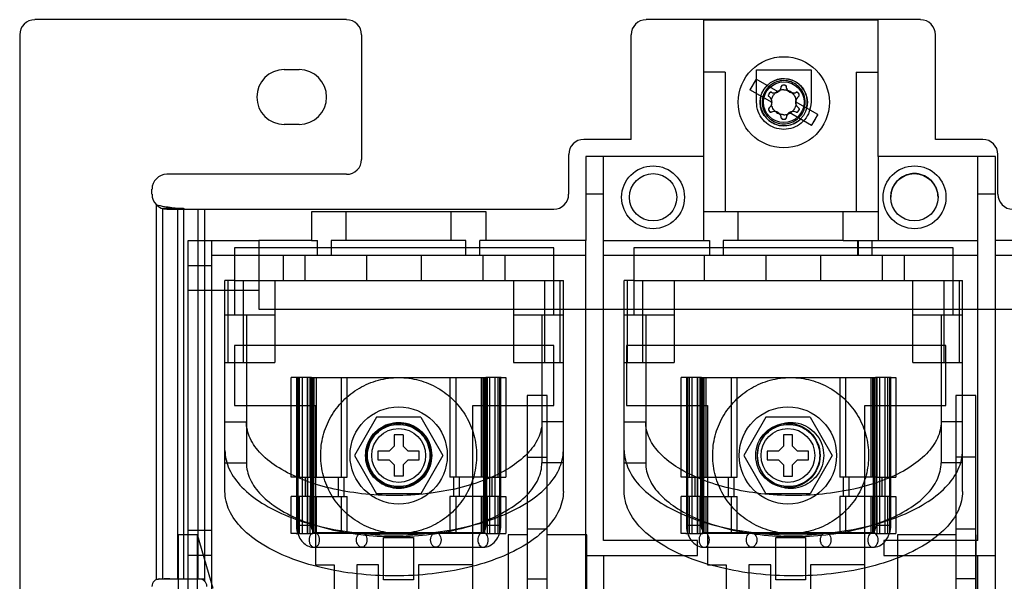
# Model space of a CAD drawing. Units: millimetres. Extents: x 30 to 227, y 41 to 314.
# Drawn here: x 32 to 133, y 134 to 191 of the extents above; entities that cross this region are included whole.
import ezdxf

# ---------------------------------------------------------------- set-up
doc = ezdxf.new("R2010")
doc.units = ezdxf.units.MM
doc.header["$LTSCALE"] = 23.025669
doc.layers.get('0').update_dxf_attribs({"linetype": 'CONTINUOUS'})

msp = doc.modelspace()

# ---------------------------------------------------------------- linework, layer by layer
at = {"color": 7, "linetype": 'Continuous'}
for p, q in [((65.72, 191.48), (33.97, 191.48)), ((124.14, 191.48), (96.2, 191.48)), ((102.03, 191.42), (102.03, 177.56)), ((119.81, 191.42), (102.03, 191.42)), ((119.81, 177.56), (119.81, 191.42)), ((32.44, 189.95), (32.44, 122.72)), ((67.24, 189.95), (67.24, 177.25)), ((94.67, 179.29), (94.67, 189.95)), ((125.66, 179.29), (125.66, 189.95)), ((59.37, 186.4), (60.89, 186.4)), ((104.24, 186.14), (102.03, 186.14)), ((104.24, 186.14), (104.24, 171.91)), ((107.4, 185.43), (106.77, 184.33)), ((109.66, 184.13), (107.4, 185.43)), ((107.45, 183.07), (107.45, 186.37)), ((107.45, 186.37), (112.99, 186.37)), ((112.99, 186.37), (112.99, 183.07)), ((117.6, 186.14), (117.6, 171.91)), ((117.6, 186.14), (119.81, 186.14)), ((110.33, 184.8), (110.11, 184.8)), ((109.02, 183.03), (106.77, 184.33)), ((108.77, 184.03), (108.67, 183.85)), ((111.66, 184.03), (111.77, 183.85)), ((113.67, 181.81), (111.41, 183.11)), ((108.67, 182.29), (108.76, 182.12)), ((113.03, 180.71), (110.77, 182.01)), ((111.66, 182.11), (111.77, 182.29)), ((113.03, 180.71), (113.67, 181.81)), ((60.89, 180.81), (59.37, 180.81)), ((110.1, 181.34), (110.31, 181.34)), ((94.67, 179.29), (89.85, 179.29)), ((130.49, 179.29), (125.66, 179.29)), ((88.32, 177.76), (88.32, 173.7)), ((90.07, 177.56), (90.07, 168.99)), ((102.03, 177.56), (90.07, 177.56)), ((91.87, 138.45), (91.87, 177.56)), ((102.03, 177.56), (102.03, 168.99)), ((119.81, 177.56), (119.81, 168.99)), ((131.77, 177.56), (119.81, 177.56)), ((129.97, 138.45), (129.97, 177.56)), ((131.77, 168.99), (131.77, 177.56)), ((132.01, 173.7), (132.01, 177.76)), ((65.72, 175.73), (47.43, 175.73)), ((45.9, 173.7), (45.9, 174.21)), ((90.07, 173.75), (91.87, 173.75)), ((129.97, 173.75), (131.77, 173.75)), ((46.34, 172.63), (46.34, 134.46)), ((47, 134.53), (47, 172.24)), ((49.11, 172.24), (47, 172.24)), ((47.43, 172.17), (86.8, 172.17)), ((48.49, 172.17), (48.49, 134.53)), ((49.11, 172.24), (49.11, 134.53)), ((50.6, 134.53), (50.6, 172.17)), ((51.26, 172.17), (51.26, 134.31)), ((62.13, 171.91), (62.13, 168.99)), ((79.91, 171.91), (62.13, 171.91)), ((65.68, 168.99), (65.68, 171.91)), ((76.35, 168.99), (76.35, 171.91)), ((79.91, 168.99), (79.91, 171.91)), ((119.81, 171.91), (102.03, 171.91)), ((105.59, 168.99), (105.59, 171.91)), ((116.25, 168.99), (116.25, 171.91)), ((49.58, 53.46), (49.58, 168.99)), ((49.58, 168.99), (56.79, 168.99)), ((51.97, 168.99), (51.97, 106.76)), ((56.79, 168.99), (56.79, 162.01)), ((62.13, 168.99), (56.79, 168.99)), ((62.13, 168.99), (62.76, 168.99)), ((62.76, 167.47), (62.76, 168.99)), ((64.16, 168.99), (64.16, 167.47)), ((65.68, 168.99), (64.16, 168.99)), ((76.35, 168.99), (65.68, 168.99)), ((77.87, 168.99), (76.35, 168.99)), ((77.87, 167.47), (77.87, 168.99)), ((79.27, 167.47), (79.27, 168.99)), ((79.91, 168.99), (79.27, 168.99)), ((90.07, 168.99), (79.91, 168.99)), ((90.07, 106.76), (90.07, 168.99)), ((91.87, 168.99), (102.66, 168.99)), ((102.66, 168.99), (102.66, 167.47)), ((104.06, 168.99), (104.06, 167.47)), ((105.59, 168.99), (104.06, 168.99)), ((116.25, 168.99), (105.59, 168.99)), ((116.25, 168.99), (129.97, 168.99)), ((117.74, 167.47), (117.74, 168.99)), ((117.78, 168.99), (117.78, 167.47)), ((141.93, 168.99), (131.77, 168.99)), ((131.77, 106.76), (131.77, 168.99)), ((54.3, 167.47), (51.97, 167.47)), ((54.3, 168.26), (54.3, 167.47)), ((86.81, 168.26), (54.3, 168.26)), ((54.3, 167.47), (54.3, 164.93)), ((86.81, 167.47), (54.3, 167.47)), ((59.28, 164.93), (59.28, 167.47)), ((61.51, 164.93), (61.51, 167.47)), ((67.76, 167.47), (67.76, 164.93)), ((73.35, 164.93), (73.35, 167.47)), ((79.6, 167.47), (79.6, 164.93)), ((81.84, 167.47), (81.84, 164.93)), ((86.81, 167.47), (86.81, 168.26)), ((86.81, 164.93), (86.81, 167.47)), ((90.07, 167.47), (86.81, 167.47)), ((94.94, 167.47), (91.87, 167.47)), ((94.94, 168.26), (94.94, 167.47)), ((127.45, 168.26), (94.94, 168.26)), ((94.94, 167.47), (94.94, 164.93)), ((127.45, 167.47), (94.94, 167.47)), ((102.15, 164.93), (102.15, 167.47)), ((108.4, 167.47), (108.4, 164.93)), ((113.99, 164.93), (113.99, 167.47)), ((120.24, 167.47), (120.24, 164.93)), ((122.48, 167.47), (122.48, 164.93)), ((127.45, 167.47), (127.45, 168.26)), ((129.97, 167.47), (127.45, 167.47)), ((127.45, 164.93), (127.45, 167.47)), ((135.58, 167.47), (131.77, 167.47)), ((49.58, 166.45), (51.97, 166.45)), ((53.34, 143.44), (53.34, 164.93)), ((54.3, 164.93), (53.34, 164.93)), ((53.67, 156.57), (53.67, 164.93)), ((54.3, 164.93), (54.3, 161.4)), ((54.3, 164.93), (86.81, 164.93)), ((55.24, 156.57), (55.24, 164.93)), ((58.42, 164.93), (58.42, 156.57)), ((82.7, 164.93), (82.7, 156.57)), ((85.87, 164.93), (85.87, 156.57)), ((86.81, 161.4), (86.81, 164.93)), ((86.81, 164.93), (87.78, 164.93)), ((87.45, 156.57), (87.45, 164.93)), ((87.78, 143.44), (87.78, 164.93)), ((93.98, 143.44), (93.98, 164.93)), ((94.94, 164.93), (93.98, 164.93)), ((94.31, 156.57), (94.31, 164.93)), ((94.94, 164.93), (94.94, 161.4)), ((94.94, 164.93), (127.45, 164.93)), ((95.88, 156.57), (95.88, 164.93)), ((99.06, 164.93), (99.06, 156.57)), ((123.34, 156.57), (123.34, 164.93)), ((126.51, 164.93), (126.51, 156.57)), ((127.45, 164.93), (128.42, 164.93)), ((127.45, 161.4), (127.45, 164.93)), ((128.09, 156.57), (128.09, 164.93)), ((128.42, 143.44), (128.42, 164.93)), ((56.79, 163.91), (49.58, 163.91)), ((58.42, 161.4), (53.34, 161.4)), ((55.52, 161.4), (55.52, 146.36)), ((56.79, 162.01), (169.87, 162.01)), ((87.78, 161.4), (82.7, 161.4)), ((85.6, 161.4), (85.6, 146.36)), ((99.06, 161.4), (93.98, 161.4)), ((96.16, 161.4), (96.16, 146.36)), ((128.42, 161.4), (123.34, 161.4)), ((126.24, 161.4), (126.24, 146.36)), ((54.3, 158.3), (54.3, 152.2)), ((86.81, 158.3), (54.3, 158.3)), ((86.81, 152.2), (86.81, 158.3)), ((94.21, 158.3), (94.21, 152.2)), ((126.72, 158.3), (94.21, 158.3)), ((126.72, 152.2), (126.72, 158.3)), ((53.34, 156.57), (58.42, 156.57)), ((82.7, 156.57), (87.78, 156.57)), ((93.98, 156.57), (99.06, 156.57)), ((123.34, 156.57), (128.42, 156.57)), ((60.09, 144.9), (60.09, 155.03)), ((60.57, 155.03), (60.09, 155.03)), ((62.16, 155.03), (60.57, 155.03)), ((60.61, 155.03), (60.61, 140.01)), ((60.74, 155.03), (60.74, 139.16)), ((60.9, 155.03), (60.9, 144.9)), ((61.22, 139.16), (61.22, 155.03)), ((61.75, 139.16), (61.75, 155.03)), ((61.77, 139.16), (61.77, 155.03)), ((62.01, 144.9), (62.01, 155.03)), ((62.11, 155.03), (62.11, 140.01)), ((62.16, 155.03), (62.29, 155.03)), ((62.29, 139.16), (62.29, 155.03)), ((62.29, 155.03), (62.35, 155.03)), ((62.35, 155.03), (79.67, 155.03)), ((62.36, 155.03), (62.36, 139.16)), ((62.43, 144.9), (62.43, 155.03)), ((62.64, 144.9), (62.64, 155.03)), ((65.18, 155.03), (65.18, 144.9)), ((65.79, 144.9), (65.79, 155.03)), ((76.24, 155.03), (76.24, 144.9)), ((76.86, 144.9), (76.86, 155.03)), ((79.4, 155.03), (79.4, 144.9)), ((79.61, 144.9), (79.61, 155.03)), ((79.67, 139.16), (79.67, 155.03)), ((79.67, 155.03), (79.74, 155.03)), ((79.74, 155.03), (79.74, 139.16)), ((79.74, 155.03), (79.88, 155.03)), ((81.46, 155.03), (79.88, 155.03)), ((79.92, 140.01), (79.92, 155.03)), ((80.02, 155.03), (80.02, 144.9)), ((80.26, 155.03), (80.26, 139.16)), ((80.28, 155.03), (80.28, 139.16)), ((80.81, 155.03), (80.81, 139.16)), ((81.13, 144.9), (81.13, 155.03)), ((81.29, 155.03), (81.29, 139.16)), ((81.42, 140.01), (81.42, 155.03)), ((81.46, 155.03), (81.94, 155.03)), ((81.94, 155.03), (81.94, 144.9)), ((99.78, 144.9), (99.78, 155.03)), ((100.26, 155.03), (99.78, 155.03)), ((101.84, 155.03), (100.26, 155.03)), ((100.3, 155.03), (100.3, 140.01)), ((100.43, 155.03), (100.43, 139.16)), ((100.59, 155.03), (100.59, 144.9)), ((100.91, 139.16), (100.91, 155.03)), ((101.43, 139.16), (101.43, 155.03)), ((101.46, 139.16), (101.46, 155.03)), ((101.7, 144.9), (101.7, 155.03)), ((101.8, 155.03), (101.8, 140.01)), ((101.84, 155.03), (101.98, 155.03)), ((101.98, 139.16), (101.98, 155.03)), ((101.98, 155.03), (102.04, 155.03)), ((102.04, 155.03), (102.04, 139.16)), ((102.04, 155.03), (119.36, 155.03)), ((102.11, 144.9), (102.11, 155.03)), ((102.32, 144.9), (102.32, 155.03)), ((104.86, 155.03), (104.86, 144.9)), ((105.48, 144.9), (105.48, 155.03)), ((115.93, 155.03), (115.93, 144.9)), ((116.54, 144.9), (116.54, 155.03)), ((119.08, 155.03), (119.08, 144.9)), ((119.29, 144.9), (119.29, 155.03)), ((119.36, 155.03), (119.43, 155.03)), ((119.36, 139.16), (119.36, 155.03)), ((119.43, 155.03), (119.56, 155.03)), ((119.43, 155.03), (119.43, 139.16)), ((121.15, 155.03), (119.56, 155.03)), ((119.61, 140.01), (119.61, 155.03)), ((119.7, 155.03), (119.7, 144.9)), ((119.95, 155.03), (119.95, 139.16)), ((119.97, 155.03), (119.97, 139.16)), ((120.5, 155.03), (120.5, 139.16)), ((120.82, 144.9), (120.82, 155.03)), ((120.98, 155.03), (120.98, 139.16)), ((121.11, 140.01), (121.11, 155.03)), ((121.15, 155.03), (121.63, 155.03)), ((121.63, 155.03), (121.63, 144.9)), ((84.11, 153.2), (84.11, 120.71)), ((86.13, 153.2), (84.11, 153.2)), ((86.13, 120.71), (86.13, 153.2)), ((129.76, 153.2), (127.74, 153.2)), ((127.74, 153.2), (127.74, 120.71)), ((129.76, 120.71), (129.76, 153.2)), ((54.3, 152.2), (62.56, 152.2)), ((62.56, 152.2), (62.56, 135.95)), ((78.56, 132.9), (78.56, 152.2)), ((78.56, 152.2), (86.81, 152.2)), ((94.21, 152.2), (102.46, 152.2)), ((102.46, 152.2), (102.46, 135.95)), ((118.46, 152.2), (126.72, 152.2)), ((118.46, 132.9), (118.46, 152.2)), ((53.34, 150.54), (55.52, 150.54)), ((68.76, 151), (66.51, 147.1)), ((73.27, 151), (68.76, 151)), ((73.27, 151), (75.52, 147.1)), ((87.78, 150.54), (85.6, 150.54)), ((93.98, 150.54), (96.16, 150.54)), ((108.39, 151), (106.14, 147.1)), ((112.89, 151), (108.39, 151)), ((112.89, 151), (115.14, 147.1)), ((128.42, 150.54), (126.24, 150.54)), ((70.56, 149.21), (70.56, 148.06)), ((71.47, 149.21), (70.56, 149.21)), ((71.47, 149.21), (71.47, 148.06)), ((111.1, 149.21), (110.18, 149.21)), ((110.18, 149.21), (110.18, 148.06)), ((111.1, 148.06), (111.1, 149.21)), ((68.91, 147.55), (68.91, 146.64)), ((70.05, 147.55), (68.91, 147.55)), ((70.56, 148.06), (70.05, 147.55)), ((71.98, 147.55), (71.47, 148.06)), ((73.12, 147.55), (71.98, 147.55)), ((73.12, 146.64), (73.12, 147.55)), ((109.67, 147.55), (108.53, 147.55)), ((108.53, 147.55), (108.53, 146.64)), ((110.18, 148.06), (109.67, 147.55)), ((111.61, 147.55), (111.1, 148.06)), ((112.75, 147.55), (111.61, 147.55)), ((112.75, 146.64), (112.75, 147.55)), ((53.34, 146.36), (55.52, 146.36)), ((66.51, 147.1), (68.77, 143.2)), ((68.91, 146.64), (70.05, 146.64)), ((70.56, 146.13), (70.05, 146.64)), ((71.98, 146.64), (71.47, 146.13)), ((71.98, 146.64), (73.12, 146.64)), ((75.52, 147.1), (73.27, 143.2)), ((84.11, 146.92), (86.13, 146.92)), ((87.78, 146.36), (85.6, 146.36)), ((93.98, 146.36), (96.16, 146.36)), ((106.14, 147.1), (108.39, 143.2)), ((108.53, 146.64), (109.67, 146.64)), ((110.18, 146.13), (109.67, 146.64)), ((111.61, 146.64), (111.1, 146.13)), ((111.61, 146.64), (112.75, 146.64)), ((115.14, 147.1), (112.89, 143.2)), ((128.42, 146.36), (126.24, 146.36)), ((129.76, 146.92), (127.74, 146.92)), ((70.56, 146.13), (70.56, 144.99)), ((71.47, 146.13), (71.47, 144.99)), ((110.18, 146.13), (110.18, 144.99)), ((111.1, 144.99), (111.1, 146.13)), ((60.57, 144.9), (60.09, 144.9)), ((60.57, 144.9), (62.16, 144.9)), ((61.52, 142.92), (61.52, 144.9)), ((62.04, 144.9), (62.04, 142.92)), ((62.16, 144.9), (65.79, 144.9)), ((64.87, 144.9), (64.87, 142.92)), ((65.44, 144.9), (65.44, 142.92)), ((71.47, 144.99), (70.56, 144.99)), ((79.88, 144.9), (76.24, 144.9)), ((76.6, 144.9), (76.6, 142.92)), ((77.16, 144.9), (77.16, 142.92)), ((79.88, 144.9), (81.46, 144.9)), ((79.99, 142.92), (79.99, 144.9)), ((80.51, 144.9), (80.51, 142.92)), ((81.46, 144.9), (81.94, 144.9)), ((100.26, 144.9), (99.78, 144.9)), ((100.26, 144.9), (101.84, 144.9)), ((101.21, 142.92), (101.21, 144.9)), ((101.73, 144.9), (101.73, 142.92)), ((101.84, 144.9), (105.48, 144.9)), ((104.56, 144.9), (104.56, 142.92)), ((105.12, 144.9), (105.12, 142.92)), ((110.18, 144.99), (111.1, 144.99)), ((119.56, 144.9), (115.93, 144.9)), ((116.28, 144.9), (116.28, 142.92)), ((116.85, 144.9), (116.85, 142.92)), ((119.56, 144.9), (121.15, 144.9)), ((119.68, 142.92), (119.68, 144.9)), ((120.2, 144.9), (120.2, 142.92)), ((121.15, 144.9), (121.63, 144.9)), ((60.09, 139.16), (60.09, 142.92)), ((60.57, 142.92), (60.09, 142.92)), ((62.16, 142.92), (60.57, 142.92)), ((60.9, 142.92), (60.9, 139.16)), ((62.01, 139.16), (62.01, 142.92)), ((62.16, 142.92), (65.79, 142.92)), ((62.43, 139.16), (62.43, 142.92)), ((62.64, 139.16), (62.64, 142.92)), ((65.18, 142.92), (65.18, 139.16)), ((65.79, 139.16), (65.79, 142.92)), ((73.27, 143.2), (68.77, 143.2)), ((76.24, 142.92), (76.24, 139.16)), ((79.88, 142.92), (76.24, 142.92)), ((76.86, 139.16), (76.86, 142.92)), ((79.4, 142.92), (79.4, 139.16)), ((79.61, 139.16), (79.61, 142.92)), ((81.46, 142.92), (79.88, 142.92)), ((80.02, 142.92), (80.02, 139.16)), ((81.13, 139.16), (81.13, 142.92)), ((81.46, 142.92), (81.94, 142.92)), ((81.94, 142.92), (81.94, 139.16)), ((100.26, 142.92), (99.78, 142.92)), ((99.78, 139.16), (99.78, 142.92)), ((101.84, 142.92), (100.26, 142.92)), ((100.59, 142.92), (100.59, 139.16)), ((101.7, 139.16), (101.7, 142.92)), ((101.84, 142.92), (105.48, 142.92)), ((102.11, 139.16), (102.11, 142.92)), ((102.32, 139.16), (102.32, 142.92)), ((104.86, 142.92), (104.86, 139.16)), ((105.48, 139.16), (105.48, 142.92)), ((112.89, 143.2), (108.39, 143.2)), ((119.56, 142.92), (115.93, 142.92)), ((115.93, 142.92), (115.93, 139.16)), ((116.54, 139.16), (116.54, 142.92)), ((119.08, 142.92), (119.08, 139.16)), ((119.29, 139.16), (119.29, 142.92)), ((121.15, 142.92), (119.56, 142.92)), ((119.7, 142.92), (119.7, 139.16)), ((120.82, 139.16), (120.82, 142.92)), ((121.15, 142.92), (121.63, 142.92)), ((121.63, 142.92), (121.63, 139.16)), ((51.97, 139.46), (49.58, 139.46)), ((60.61, 140.01), (62.11, 140.01)), ((79.92, 140.01), (81.42, 140.01)), ((84.11, 139.63), (86.13, 139.63)), ((100.3, 140.01), (101.8, 140.01)), ((119.61, 140.01), (121.11, 140.01)), ((127.74, 139.63), (129.76, 139.63)), ((48.61, 122.27), (48.61, 139.02)), ((50.55, 139.02), (48.61, 139.02)), ((50.55, 121.11), (50.55, 139.02)), ((52.13, 133.56), (50.55, 139.02)), ((60.57, 139.16), (60.09, 139.16)), ((60.57, 139.16), (62.16, 139.16)), ((62.16, 139.16), (62.29, 139.16)), ((62.36, 139.16), (62.29, 139.16)), ((79.68, 139.16), (62.36, 139.16)), ((62.43, 139.25), (79.6, 139.25)), ((69.49, 134.42), (69.49, 138.74)), ((69.49, 138.74), (72.54, 138.74)), ((72.54, 138.74), (72.54, 134.42)), ((79.74, 139.16), (79.68, 139.16)), ((79.88, 139.16), (79.74, 139.16)), ((79.88, 139.16), (81.46, 139.16)), ((81.46, 139.16), (81.94, 139.16)), ((82.17, 139.02), (82.17, 121.11)), ((84.11, 139.02), (82.17, 139.02)), ((90.18, 139.02), (86.13, 139.02)), ((90.18, 121.11), (90.18, 139.02)), ((101.43, 138.45), (91.87, 138.45)), ((100.26, 139.16), (99.78, 139.16)), ((100.26, 139.16), (101.84, 139.16)), ((101.43, 136.92), (101.43, 138.45)), ((101.84, 139.16), (101.98, 139.16)), ((102.04, 139.16), (101.98, 139.16)), ((119.37, 139.16), (102.04, 139.16)), ((102.12, 139.25), (119.29, 139.25)), ((109.4, 138.74), (112.44, 138.74)), ((109.4, 134.42), (109.4, 138.74)), ((112.44, 138.74), (112.44, 134.42)), ((119.43, 139.16), (119.37, 139.16)), ((119.56, 139.16), (119.43, 139.16)), ((119.56, 139.16), (121.15, 139.16)), ((129.97, 138.45), (120.41, 138.45)), ((120.41, 138.45), (120.41, 136.92)), ((121.15, 139.16), (121.63, 139.16)), ((127.74, 139.02), (121.79, 139.02)), ((121.79, 139.02), (121.79, 121.11)), ((129.8, 121.11), (129.8, 139.02)), ((62.43, 137.75), (79.6, 137.75)), ((102.12, 137.75), (119.29, 137.75)), ((51.97, 136.92), (49.58, 136.92)), ((90.07, 136.92), (101.43, 136.92)), ((91.87, 136.92), (91.87, 106.76)), ((120.41, 136.92), (131.77, 136.92)), ((129.97, 106.76), (129.97, 136.92)), ((62.56, 135.95), (64.46, 135.95)), ((64.46, 135.95), (64.46, 132.9)), ((66.75, 135.95), (66.75, 132.9)), ((68.98, 135.95), (66.75, 135.95)), ((68.98, 132.9), (68.98, 135.95)), ((73.05, 135.95), (73.05, 132.9)), ((78.56, 135.95), (73.05, 135.95)), ((102.46, 135.95), (104.37, 135.95)), ((104.37, 135.95), (104.37, 132.9)), ((108.89, 135.95), (106.65, 135.95)), ((106.65, 135.95), (106.65, 132.9)), ((108.89, 132.9), (108.89, 135.95)), ((118.46, 135.95), (112.95, 135.95)), ((112.95, 135.95), (112.95, 132.9)), ((46.67, 134.53), (51.14, 134.53)), ((72.54, 134.42), (69.49, 134.42)), ((84.11, 134.54), (86.13, 134.54)), ((112.44, 134.42), (109.4, 134.42)), ((129.76, 134.54), (127.74, 134.54))]:
    msp.add_line(p, q, dxfattribs=at)
for centre, radius in [((110.22, 183.07), 4.64), ((110.22, 183.07), 2.41), ((110.22, 183.07), 2.07), ((96.91, 173.39), 3.2), ((123.53, 173.39), 3.2), ((96.92, 173.39), 2.41), ((123.51, 173.39), 2.41), ((71.02, 147.1), 4.95), ((110.64, 147.1), 4.95), ((71.02, 147.1), 3.28), ((110.64, 147.1), 3.28), ((71.02, 147.1), 2.74), ((110.64, 147.1), 2.74)]:
    msp.add_circle(centre, radius, dxfattribs=at)
for centre, radius, start, end in [((33.97, 189.95), 1.52, 90, 180), ((65.72, 189.95), 1.52, 0, 90), ((96.2, 189.95), 1.52, 90, 180), ((124.14, 189.95), 1.52, 0, 90), ((59.37, 183.6), 2.79, 90, 270), ((60.89, 183.6), 2.79, 270, 90), ((110.22, 183.07), 2.4, 345.309, 134.5928), ((109.27, 184.71), 0.698, 321.8099, 356.0507), ((110.12, 184.65), 0.152, 90, 176.0507), ((111.16, 184.71), 0.698, 183.7356, 217.9971), ((110.22, 183.07), 2.4, 165.309, 314.5928), ((108.33, 183.07), 0.698, 21.908, 56.1435), ((109.27, 184.71), 0.698, 243.7483, 277.9988), ((110.22, 183.07), 1.27, 108.0763, 131.9044), ((109.27, 184.71), 0.698, 277.9988, 321.8099), ((110.22, 183.07), 1.27, 90, 108.0763), ((110.22, 183.07), 1.27, 48.0754, 71.9044), ((111.16, 184.71), 0.698, 217.9971, 261.8117), ((111.16, 184.71), 0.698, 261.8117, 296.0639), ((112.11, 183.07), 0.698, 123.8269, 158.092), ((108.8, 182.36), 0.152, 123.8269, 210.0113), ((108.33, 183.07), 0.698, 303.8269, 338.092), ((110.22, 183.07), 1.27, 168.1706, 192), ((108.33, 183.07), 0.698, 338.092, 21.908), ((112.11, 183.07), 0.698, 158.092, 201.908), ((110.22, 183.07), 1.27, 348.1706, 12), ((112.11, 183.07), 0.698, 201.908, 236.1435), ((109.27, 181.43), 0.698, 81.8117, 116.0639), ((110.22, 183.07), 1.27, 228.0754, 251.9044), ((109.27, 181.43), 0.698, 37.9971, 81.8117), ((109.27, 181.43), 0.698, 3.7356, 37.9971), ((110.22, 183.07), 1.27, 270, 288.0763), ((111.16, 181.43), 0.698, 141.8099, 176.0507), ((110.22, 183.07), 1.27, 288.0763, 311.9044), ((111.16, 181.43), 0.698, 97.9988, 141.8099), ((111.16, 181.43), 0.698, 63.7483, 97.9988), ((89.85, 177.76), 1.52, 90, 180), ((130.49, 177.76), 1.52, 0, 90), ((65.72, 177.25), 1.52, 270, 360), ((47.43, 174.21), 1.52, 90, 180), ((47.43, 173.7), 1.52, 180, 270), ((86.8, 173.7), 1.52, 270, 360), ((133.53, 173.7), 1.52, 180, 270), ((49.54, 173.7), 1.52, 253.5754, 270), ((46.67, 133.77), 0.762, 89.9994, 180), ((50.73, 133.77), 0.76, 0, 90.0499)]:
    msp.add_arc(centre, radius, start, end, dxfattribs=at)
for points, knots in [([(112.41, 183.07), (112.41, 183.33), (112.32, 183.84), (111.93, 184.51), (111.34, 185.01), (110.61, 185.28), (109.84, 185.28), (109.11, 185.02), (108.51, 184.52), (108.11, 183.84), (108.02, 183.33), (108.02, 183.07)], [0, 0, 0, 0, 0.111624, 0.22259, 0.332354, 0.443229, 0.554204, 0.665093, 0.775719, 0.887837, 1, 1, 1, 1]), ([(110.32, 184.8), (110.34, 184.8), (110.39, 184.79), (110.43, 184.75), (110.45, 184.72), (110.45, 184.7)], [0, 0, 0, 0, 0.381746, 0.76043, 1, 1, 1, 1]), ([(110.47, 184.66), (110.47, 184.68), (110.45, 184.73), (110.4, 184.78), (110.36, 184.8), (110.33, 184.8)], [0, 0, 0, 0, 0.322581, 0.642576, 1, 1, 1, 1]), ([(108.72, 183.65), (108.7, 183.66), (108.66, 183.7), (108.64, 183.77), (108.65, 183.82), (108.66, 183.84)], [0, 0, 0, 0, 0.322723, 0.642857, 1, 1, 1, 1]), ([(108.97, 184.08), (108.94, 184.09), (108.9, 184.1), (108.83, 184.09), (108.79, 184.05), (108.77, 184.03)], [0, 0, 0, 0, 0.322583, 0.64258, 1, 1, 1, 1]), ([(108.77, 184.02), (108.78, 184.04), (108.81, 184.08), (108.87, 184.1), (108.92, 184.1), (108.94, 184.09)], [0, 0, 0, 0, 0.344651, 0.686538, 1, 1, 1, 1]), ([(108.97, 183.33), (108.99, 183.42), (109.05, 183.59), (109.18, 183.82), (109.3, 183.96), (109.37, 184.02)], [0, 0, 0, 0, 0.333319, 0.666681, 1, 1, 1, 1]), ([(110.22, 184.34), (110.26, 184.34), (110.35, 184.34), (110.49, 184.31), (110.57, 184.29), (110.61, 184.28)], [0, 0, 0, 0, 0.33333, 0.66667, 1, 1, 1, 1]), ([(111.07, 184.01), (111.13, 183.96), (111.25, 183.82), (111.39, 183.59), (111.44, 183.42), (111.46, 183.33)], [0, 0, 0, 0, 0.333319, 0.666681, 1, 1, 1, 1]), ([(111.47, 184.08), (111.49, 184.09), (111.54, 184.1), (111.61, 184.08), (111.65, 184.05), (111.66, 184.03)], [0, 0, 0, 0, 0.322808, 0.643026, 1, 1, 1, 1]), ([(111.67, 184.02), (111.66, 184.04), (111.63, 184.07), (111.56, 184.1), (111.51, 184.09), (111.49, 184.09)], [0, 0, 0, 0, 0.331381, 0.660105, 1, 1, 1, 1]), ([(111.72, 183.65), (111.74, 183.66), (111.77, 183.7), (111.79, 183.77), (111.78, 183.82), (111.77, 183.84)], [0, 0, 0, 0, 0.322668, 0.642747, 1, 1, 1, 1]), ([(112.99, 183.07), (112.98, 182.75), (112.87, 182.1), (112.38, 181.25), (111.63, 180.63), (110.72, 180.29), (109.74, 180.29), (108.82, 180.62), (108.06, 181.24), (107.56, 182.09), (107.45, 182.75), (107.45, 183.07)], [0, 0, 0, 0, 0.111624, 0.22259, 0.332354, 0.443229, 0.554204, 0.665093, 0.775719, 0.887837, 1, 1, 1, 1]), ([(108.02, 183.07), (108.02, 182.81), (108.11, 182.3), (108.5, 181.63), (109.09, 181.13), (109.82, 180.86), (110.6, 180.86), (111.33, 181.12), (111.93, 181.62), (112.32, 182.3), (112.41, 182.81), (112.41, 183.07)], [0, 0, 0, 0, 0.111624, 0.22259, 0.332354, 0.443229, 0.554204, 0.665093, 0.775719, 0.887837, 1, 1, 1, 1]), ([(109.37, 182.13), (109.3, 182.18), (109.18, 182.32), (109.05, 182.55), (108.99, 182.72), (108.97, 182.81)], [0, 0, 0, 0, 0.333319, 0.666681, 1, 1, 1, 1]), ([(111.46, 182.81), (111.44, 182.72), (111.39, 182.55), (111.25, 182.32), (111.13, 182.18), (111.06, 182.12)], [0, 0, 0, 0, 0.333319, 0.666681, 1, 1, 1, 1]), ([(111.72, 182.49), (111.74, 182.48), (111.77, 182.44), (111.79, 182.37), (111.78, 182.32), (111.77, 182.3)], [0, 0, 0, 0, 0.322723, 0.642857, 1, 1, 1, 1]), ([(108.76, 182.12), (108.78, 182.1), (108.81, 182.07), (108.87, 182.04), (108.92, 182.05), (108.94, 182.05)], [0, 0, 0, 0, 0.331381, 0.660105, 1, 1, 1, 1]), ([(108.96, 182.06), (108.94, 182.05), (108.9, 182.04), (108.82, 182.06), (108.79, 182.09), (108.77, 182.11)], [0, 0, 0, 0, 0.322808, 0.643026, 1, 1, 1, 1]), ([(109.97, 181.48), (109.97, 181.46), (109.98, 181.41), (110.03, 181.36), (110.08, 181.34), (110.1, 181.34)], [0, 0, 0, 0, 0.322581, 0.642576, 1, 1, 1, 1]), ([(110.12, 181.34), (110.09, 181.34), (110.05, 181.35), (110, 181.39), (109.98, 181.42), (109.98, 181.44)], [0, 0, 0, 0, 0.381746, 0.76043, 1, 1, 1, 1]), ([(110.31, 181.34), (110.33, 181.34), (110.38, 181.35), (110.44, 181.39), (110.46, 181.44), (110.46, 181.46)], [0, 0, 0, 0, 0.331378, 0.660098, 1, 1, 1, 1]), ([(110.46, 181.48), (110.46, 181.46), (110.45, 181.41), (110.4, 181.36), (110.35, 181.34), (110.32, 181.34)], [0, 0, 0, 0, 0.32281, 0.643031, 1, 1, 1, 1]), ([(111.47, 182.06), (111.49, 182.05), (111.53, 182.04), (111.61, 182.05), (111.64, 182.09), (111.66, 182.11)], [0, 0, 0, 0, 0.322583, 0.64258, 1, 1, 1, 1]), ([(111.67, 182.12), (111.66, 182.1), (111.62, 182.06), (111.56, 182.04), (111.51, 182.04), (111.49, 182.05)], [0, 0, 0, 0, 0.344651, 0.686538, 1, 1, 1, 1]), ([(113.67, 181.81), (113.6, 181.69), (113.46, 181.44), (113.24, 181.07), (113.1, 180.83), (113.03, 180.71)], [0, 0, 0, 0, 0.333031, 0.666969, 1, 1, 1, 1]), ([(125.93, 173.39), (125.92, 173.67), (125.83, 174.24), (125.4, 174.97), (124.75, 175.52), (123.95, 175.82), (123.1, 175.82), (122.29, 175.53), (121.64, 174.98), (121.2, 174.24), (121.1, 173.67), (121.1, 173.39)], [0, 0, 0, 0, 0.111624, 0.22259, 0.332354, 0.443229, 0.554204, 0.665093, 0.775719, 0.887837, 1, 1, 1, 1]), ([(46.34, 172.63), (46.61, 172.57), (47.14, 172.46), (47.9, 172.35), (48.55, 172.28), (48.94, 172.25), (49.11, 172.24)], [0, 0, 0, 0, 0.303457, 0.579243, 0.815733, 1, 1, 1, 1]), ([(119.17, 168.99), (119.17, 168.82), (119.17, 168.48), (119.17, 167.98), (119.17, 167.64), (119.17, 167.47)], [0, 0, 0, 0, 0.333322, 0.666651, 1, 1, 1, 1]), ([(71.02, 139.16), (70.32, 139.16), (68.93, 139.34), (67, 140.15), (65.34, 141.42), (64.07, 143.08), (63.27, 145), (62.99, 147.07), (63.25, 149.13), (64.04, 151.07), (65.3, 152.74), (66.97, 154.03), (68.92, 154.85), (70.32, 155.03), (71.02, 155.03)], [0, 0, 0, 0, 0.083549, 0.167034, 0.250215, 0.332873, 0.415872, 0.498755, 0.581571, 0.664613, 0.747837, 0.831871, 0.916147, 1, 1, 1, 1]), ([(71.02, 155.03), (71.71, 155.03), (73.1, 154.85), (75.04, 154.05), (76.69, 152.77), (77.96, 151.12), (78.76, 149.2), (79.04, 147.13), (78.78, 145.06), (77.99, 143.13), (76.73, 141.45), (75.06, 140.16), (73.11, 139.34), (71.71, 139.16), (71.02, 139.16)], [0, 0, 0, 0, 0.083549, 0.167034, 0.250215, 0.332873, 0.415872, 0.498755, 0.581571, 0.664613, 0.747837, 0.831871, 0.916147, 1, 1, 1, 1]), ([(110.92, 139.16), (110.23, 139.16), (108.84, 139.34), (106.9, 140.15), (105.24, 141.42), (103.97, 143.08), (103.17, 145), (102.89, 147.07), (103.15, 149.13), (103.94, 151.07), (105.21, 152.74), (106.87, 154.03), (108.82, 154.85), (110.22, 155.03), (110.92, 155.03)], [0, 0, 0, 0, 0.083549, 0.167034, 0.250215, 0.332873, 0.415872, 0.498755, 0.581571, 0.664613, 0.747837, 0.831871, 0.916147, 1, 1, 1, 1]), ([(110.92, 155.03), (111.61, 155.03), (113, 154.85), (114.94, 154.05), (116.6, 152.77), (117.87, 151.12), (118.67, 149.2), (118.95, 147.13), (118.68, 145.06), (117.9, 143.13), (116.63, 141.45), (114.96, 140.16), (113.01, 139.34), (111.61, 139.16), (110.92, 139.16)], [0, 0, 0, 0, 0.083549, 0.167034, 0.250215, 0.332873, 0.415872, 0.498755, 0.581571, 0.664613, 0.747837, 0.831871, 0.916147, 1, 1, 1, 1]), ([(85.6, 150.54), (85.6, 149.97), (85.3, 148.74), (84.09, 147.12), (82.26, 145.72), (79.88, 144.56), (77.05, 143.69), (73.91, 143.15), (70.59, 142.96), (67.28, 143.14), (64.13, 143.68), (61.3, 144.54), (58.9, 145.7), (57.04, 147.1), (55.82, 148.73), (55.52, 149.97), (55.52, 150.54)], [0, 0, 0, 0, 0.047258, 0.100629, 0.163511, 0.236046, 0.318023, 0.406847, 0.499056, 0.5912, 0.67993, 0.762116, 0.835218, 0.898714, 0.952538, 1, 1, 1, 1]), ([(67.65, 147.1), (67.65, 147.45), (67.76, 148.16), (68.25, 149.11), (69.01, 149.86), (69.95, 150.35), (71, 150.52), (72.06, 150.36), (73.01, 149.88), (73.77, 149.13), (74.27, 148.17), (74.38, 147.45), (74.38, 147.1)], [0, 0, 0, 0, 0.100895, 0.201028, 0.299879, 0.398935, 0.498753, 0.598515, 0.697805, 0.79752, 0.898652, 1, 1, 1, 1]), ([(126.24, 150.54), (126.24, 149.97), (125.94, 148.74), (124.73, 147.12), (122.9, 145.72), (120.52, 144.56), (117.69, 143.69), (114.55, 143.15), (111.23, 142.96), (107.92, 143.14), (104.77, 143.68), (101.94, 144.54), (99.54, 145.7), (97.68, 147.1), (96.46, 148.73), (96.16, 149.97), (96.16, 150.54)], [0, 0, 0, 0, 0.047258, 0.100629, 0.163511, 0.236046, 0.318023, 0.406847, 0.499056, 0.5912, 0.67993, 0.762116, 0.835218, 0.898714, 0.952538, 1, 1, 1, 1]), ([(107.55, 147.1), (107.56, 147.45), (107.67, 148.16), (108.16, 149.11), (108.91, 149.86), (109.85, 150.35), (110.91, 150.52), (111.96, 150.36), (112.91, 149.88), (113.67, 149.13), (114.17, 148.17), (114.28, 147.45), (114.28, 147.1)], [0, 0, 0, 0, 0.100895, 0.201028, 0.299879, 0.398935, 0.498753, 0.598515, 0.697805, 0.79752, 0.898652, 1, 1, 1, 1]), ([(67.84, 147.1), (67.84, 147.43), (67.95, 148.1), (68.41, 149), (69.12, 149.71), (70.01, 150.16), (71, 150.32), (72, 150.17), (72.9, 149.72), (73.62, 149.01), (74.08, 148.11), (74.19, 147.43), (74.19, 147.1)], [0, 0, 0, 0, 0.100895, 0.201028, 0.299879, 0.398935, 0.498753, 0.598515, 0.697805, 0.79752, 0.898652, 1, 1, 1, 1]), ([(107.53, 147.1), (107.53, 147.43), (107.63, 148.1), (108.1, 149), (108.81, 149.71), (109.7, 150.16), (110.69, 150.32), (111.68, 150.17), (112.58, 149.72), (113.3, 149.01), (113.77, 148.11), (113.88, 147.43), (113.88, 147.1)], [0, 0, 0, 0, 0.100895, 0.201028, 0.299879, 0.398935, 0.498753, 0.598515, 0.697805, 0.79752, 0.898652, 1, 1, 1, 1]), ([(53.34, 147.62), (53.34, 146.97), (53.68, 145.56), (55.06, 143.71), (57.16, 142.1), (59.89, 140.77), (63.13, 139.77), (66.74, 139.15), (70.53, 138.94), (74.31, 139.15), (77.92, 139.76), (81.17, 140.75), (83.92, 142.07), (86.04, 143.69), (87.43, 145.55), (87.78, 146.96), (87.78, 147.62)], [0, 0, 0, 0, 0.047205, 0.1006, 0.1635, 0.236175, 0.318313, 0.407136, 0.499264, 0.591312, 0.679982, 0.76221, 0.835329, 0.898763, 0.952579, 1, 1, 1, 1]), ([(93.98, 147.62), (93.98, 146.97), (94.32, 145.56), (95.7, 143.71), (97.8, 142.1), (100.53, 140.77), (103.77, 139.77), (107.38, 139.15), (111.17, 138.94), (114.95, 139.15), (118.56, 139.76), (121.81, 140.75), (124.56, 142.07), (126.68, 143.69), (128.07, 145.55), (128.42, 146.96), (128.42, 147.62)], [0, 0, 0, 0, 0.047205, 0.1006, 0.1635, 0.236175, 0.318313, 0.407136, 0.499264, 0.591312, 0.679982, 0.76221, 0.835329, 0.898763, 0.952579, 1, 1, 1, 1]), ([(55.52, 146.36), (55.52, 145.79), (55.82, 144.56), (57.03, 142.94), (58.86, 141.54), (61.24, 140.38), (64.07, 139.51), (67.21, 138.97), (70.52, 138.78), (73.83, 138.96), (76.98, 139.5), (79.82, 140.36), (82.22, 141.52), (84.07, 142.92), (85.29, 144.55), (85.6, 145.79), (85.6, 146.36)], [0, 0, 0, 0, 0.047258, 0.100629, 0.163511, 0.236047, 0.318023, 0.406847, 0.499056, 0.5912, 0.67993, 0.762116, 0.835218, 0.898714, 0.952538, 1, 1, 1, 1]), ([(74.38, 147.1), (74.38, 146.74), (74.27, 146.03), (73.78, 145.08), (73.03, 144.33), (72.08, 143.85), (71.03, 143.68), (69.98, 143.84), (69.02, 144.32), (68.26, 145.07), (67.76, 146.03), (67.65, 146.74), (67.65, 147.1)], [0, 0, 0, 0, 0.100895, 0.201028, 0.299879, 0.398935, 0.498753, 0.598515, 0.697805, 0.79752, 0.898652, 1, 1, 1, 1]), ([(74.19, 147.1), (74.19, 146.76), (74.09, 146.09), (73.62, 145.2), (72.91, 144.49), (72.02, 144.03), (71.03, 143.87), (70.03, 144.02), (69.14, 144.47), (68.42, 145.18), (67.95, 146.09), (67.84, 146.76), (67.84, 147.1)], [0, 0, 0, 0, 0.100895, 0.201028, 0.299879, 0.398935, 0.498753, 0.598515, 0.697805, 0.79752, 0.898652, 1, 1, 1, 1]), ([(96.16, 146.36), (96.16, 145.79), (96.46, 144.56), (97.67, 142.94), (99.5, 141.54), (101.88, 140.38), (104.71, 139.51), (107.85, 138.97), (111.16, 138.78), (114.47, 138.96), (117.62, 139.5), (120.46, 140.36), (122.86, 141.52), (124.71, 142.92), (125.93, 144.55), (126.24, 145.79), (126.24, 146.36)], [0, 0, 0, 0, 0.047258, 0.100629, 0.163511, 0.236047, 0.318023, 0.406847, 0.499056, 0.5912, 0.67993, 0.762116, 0.835218, 0.898714, 0.952538, 1, 1, 1, 1]), ([(113.88, 147.1), (113.88, 146.76), (113.77, 146.09), (113.31, 145.2), (112.6, 144.49), (111.71, 144.03), (110.72, 143.87), (109.72, 144.02), (108.82, 144.47), (108.1, 145.18), (107.64, 146.09), (107.53, 146.76), (107.53, 147.1)], [0, 0, 0, 0, 0.100895, 0.201028, 0.299879, 0.398935, 0.498753, 0.598515, 0.697805, 0.79752, 0.898652, 1, 1, 1, 1]), ([(114.28, 147.1), (114.28, 146.74), (114.17, 146.03), (113.68, 145.08), (112.93, 144.33), (111.98, 143.85), (110.93, 143.68), (109.88, 143.84), (108.93, 144.32), (108.16, 145.07), (107.67, 146.03), (107.56, 146.74), (107.55, 147.1)], [0, 0, 0, 0, 0.100895, 0.201028, 0.299879, 0.398935, 0.498753, 0.598515, 0.697805, 0.79752, 0.898652, 1, 1, 1, 1]), ([(87.78, 143.44), (87.78, 142.79), (87.44, 141.38), (86.06, 139.53), (83.96, 137.92), (81.23, 136.59), (77.99, 135.59), (74.38, 134.97), (70.59, 134.76), (66.8, 134.97), (63.2, 135.58), (59.95, 136.57), (57.2, 137.9), (55.08, 139.51), (53.68, 141.37), (53.34, 142.78), (53.34, 143.44)], [0, 0, 0, 0, 0.047205, 0.1006, 0.1635, 0.236175, 0.318313, 0.407136, 0.499264, 0.591312, 0.679982, 0.76221, 0.835329, 0.898763, 0.952579, 1, 1, 1, 1]), ([(128.42, 143.44), (128.42, 142.79), (128.08, 141.38), (126.7, 139.53), (124.6, 137.92), (121.87, 136.59), (118.63, 135.59), (115.02, 134.97), (111.23, 134.76), (107.44, 134.97), (103.84, 135.58), (100.59, 136.57), (97.84, 137.9), (95.72, 139.51), (94.32, 141.37), (93.98, 142.78), (93.98, 143.44)], [0, 0, 0, 0, 0.047205, 0.1006, 0.1635, 0.236175, 0.318313, 0.407136, 0.499264, 0.591312, 0.679982, 0.76221, 0.835329, 0.898763, 0.952579, 1, 1, 1, 1]), ([(60.61, 140.01), (60.61, 139.77), (60.67, 139.3), (60.93, 138.65), (61.34, 138.14), (61.86, 137.82), (62.25, 137.75), (62.43, 137.75)], [0, 0, 0, 0, 0.224524, 0.441296, 0.642896, 0.826259, 1, 1, 1, 1]), ([(62.11, 140.01), (62.11, 139.89), (62.14, 139.67), (62.25, 139.42), (62.36, 139.28), (62.42, 139.25), (62.43, 139.25)], [0, 0, 0, 0, 0.424132, 0.760203, 0.955044, 1, 1, 1, 1]), ([(79.6, 139.25), (79.61, 139.25), (79.68, 139.28), (79.78, 139.42), (79.89, 139.67), (79.92, 139.89), (79.92, 140.01)], [0, 0, 0, 0, 0.042398, 0.240606, 0.57681, 1, 1, 1, 1]), ([(79.6, 137.75), (79.83, 137.75), (80.33, 137.87), (80.94, 138.38), (81.33, 139.13), (81.42, 139.72), (81.42, 140.01)], [0, 0, 0, 0, 0.216863, 0.456907, 0.722948, 1, 1, 1, 1]), ([(100.3, 140.01), (100.3, 139.77), (100.36, 139.3), (100.62, 138.65), (101.03, 138.14), (101.55, 137.82), (101.93, 137.75), (102.12, 137.75)], [0, 0, 0, 0, 0.224524, 0.441296, 0.642896, 0.826259, 1, 1, 1, 1]), ([(101.8, 140.01), (101.8, 139.89), (101.83, 139.67), (101.94, 139.42), (102.04, 139.28), (102.11, 139.25), (102.12, 139.25)], [0, 0, 0, 0, 0.424132, 0.760203, 0.955044, 1, 1, 1, 1]), ([(119.29, 139.25), (119.3, 139.25), (119.37, 139.28), (119.47, 139.42), (119.58, 139.67), (119.61, 139.89), (119.61, 140.01)], [0, 0, 0, 0, 0.042398, 0.240606, 0.57681, 1, 1, 1, 1]), ([(119.29, 137.75), (119.52, 137.75), (120.01, 137.87), (120.62, 138.38), (121.02, 139.13), (121.11, 139.72), (121.11, 140.01)], [0, 0, 0, 0, 0.216863, 0.456907, 0.722948, 1, 1, 1, 1]), ([(62.43, 139.25), (62.35, 139.25), (62.18, 139.19), (62, 138.96), (61.9, 138.66), (61.9, 138.34), (62, 138.04), (62.18, 137.81), (62.35, 137.75), (62.43, 137.75)], [0, 0, 0, 0, 0.120206, 0.258629, 0.416857, 0.583143, 0.741371, 0.879794, 1, 1, 1, 1]), ([(62.43, 137.75), (62.51, 137.75), (62.69, 137.81), (62.87, 138.04), (62.97, 138.34), (62.97, 138.66), (62.87, 138.96), (62.69, 139.19), (62.51, 139.25), (62.43, 139.25)], [0, 0, 0, 0, 0.120206, 0.258629, 0.416857, 0.583143, 0.741371, 0.879794, 1, 1, 1, 1]), ([(66.73, 138.5), (66.73, 138.6), (66.75, 138.78), (66.86, 139.03), (67.04, 139.2), (67.19, 139.25), (67.26, 139.25)], [0, 0, 0, 0, 0.288204, 0.555696, 0.790801, 1, 1, 1, 1]), ([(67.26, 137.75), (67.19, 137.75), (67.04, 137.8), (66.86, 137.97), (66.75, 138.22), (66.73, 138.4), (66.73, 138.5)], [0, 0, 0, 0, 0.209199, 0.444304, 0.711796, 1, 1, 1, 1]), ([(67.26, 139.25), (67.33, 139.25), (67.48, 139.2), (67.65, 139.03), (67.76, 138.78), (67.79, 138.6), (67.79, 138.5)], [0, 0, 0, 0, 0.209199, 0.444304, 0.711796, 1, 1, 1, 1]), ([(67.79, 138.5), (67.79, 138.4), (67.76, 138.22), (67.65, 137.97), (67.48, 137.8), (67.33, 137.75), (67.26, 137.75)], [0, 0, 0, 0, 0.288204, 0.555696, 0.790801, 1, 1, 1, 1]), ([(74.27, 138.5), (74.27, 138.61), (74.3, 138.82), (74.44, 139.09), (74.67, 139.25), (74.94, 139.25), (75.16, 139.09), (75.3, 138.82), (75.33, 138.61), (75.33, 138.5)], [0, 0, 0, 0, 0.163942, 0.313022, 0.441175, 0.558825, 0.686978, 0.836058, 1, 1, 1, 1]), ([(75.33, 138.5), (75.33, 138.39), (75.3, 138.18), (75.16, 137.91), (74.94, 137.75), (74.67, 137.75), (74.44, 137.91), (74.3, 138.18), (74.27, 138.39), (74.27, 138.5)], [0, 0, 0, 0, 0.163942, 0.313022, 0.441175, 0.558825, 0.686978, 0.836058, 1, 1, 1, 1]), ([(79.6, 139.25), (79.53, 139.25), (79.38, 139.2), (79.21, 139.03), (79.1, 138.78), (79.07, 138.6), (79.07, 138.5)], [0, 0, 0, 0, 0.209733, 0.445006, 0.712264, 1, 1, 1, 1]), ([(79.07, 138.5), (79.07, 138.4), (79.1, 138.22), (79.21, 137.97), (79.38, 137.8), (79.53, 137.75), (79.6, 137.75)], [0, 0, 0, 0, 0.287736, 0.554994, 0.790267, 1, 1, 1, 1]), ([(80.13, 138.5), (80.13, 138.6), (80.11, 138.78), (80, 139.03), (79.82, 139.2), (79.67, 139.25), (79.6, 139.25)], [0, 0, 0, 0, 0.287736, 0.554994, 0.790267, 1, 1, 1, 1]), ([(79.6, 137.75), (79.67, 137.75), (79.82, 137.8), (80, 137.97), (80.11, 138.22), (80.13, 138.4), (80.13, 138.5)], [0, 0, 0, 0, 0.209733, 0.445006, 0.712264, 1, 1, 1, 1]), ([(102.12, 139.25), (102.04, 139.25), (101.87, 139.19), (101.68, 138.96), (101.59, 138.66), (101.59, 138.34), (101.68, 138.04), (101.87, 137.81), (102.04, 137.75), (102.12, 137.75)], [0, 0, 0, 0, 0.120206, 0.258629, 0.416857, 0.583143, 0.741371, 0.879794, 1, 1, 1, 1]), ([(102.12, 137.75), (102.2, 137.75), (102.38, 137.81), (102.56, 138.04), (102.65, 138.34), (102.65, 138.66), (102.56, 138.96), (102.38, 139.19), (102.2, 139.25), (102.12, 139.25)], [0, 0, 0, 0, 0.120206, 0.258629, 0.416857, 0.583143, 0.741371, 0.879794, 1, 1, 1, 1]), ([(106.42, 138.5), (106.42, 138.6), (106.44, 138.78), (106.55, 139.03), (106.72, 139.2), (106.87, 139.25), (106.94, 139.25)], [0, 0, 0, 0, 0.288204, 0.555696, 0.790801, 1, 1, 1, 1]), ([(106.94, 137.75), (106.87, 137.75), (106.72, 137.8), (106.55, 137.97), (106.44, 138.22), (106.42, 138.4), (106.42, 138.5)], [0, 0, 0, 0, 0.209199, 0.444304, 0.711796, 1, 1, 1, 1]), ([(106.94, 139.25), (107.01, 139.25), (107.17, 139.2), (107.34, 139.03), (107.45, 138.78), (107.47, 138.6), (107.47, 138.5)], [0, 0, 0, 0, 0.209199, 0.444304, 0.711796, 1, 1, 1, 1]), ([(107.47, 138.5), (107.47, 138.4), (107.45, 138.22), (107.34, 137.97), (107.17, 137.8), (107.01, 137.75), (106.94, 137.75)], [0, 0, 0, 0, 0.288204, 0.555696, 0.790801, 1, 1, 1, 1]), ([(113.96, 138.5), (113.96, 138.61), (113.99, 138.82), (114.13, 139.09), (114.35, 139.25), (114.62, 139.25), (114.85, 139.09), (114.99, 138.82), (115.02, 138.61), (115.02, 138.5)], [0, 0, 0, 0, 0.163942, 0.313022, 0.441175, 0.558825, 0.686978, 0.836058, 1, 1, 1, 1]), ([(115.02, 138.5), (115.02, 138.39), (114.99, 138.18), (114.85, 137.91), (114.62, 137.75), (114.35, 137.75), (114.13, 137.91), (113.99, 138.18), (113.96, 138.39), (113.96, 138.5)], [0, 0, 0, 0, 0.163942, 0.313022, 0.441175, 0.558825, 0.686978, 0.836058, 1, 1, 1, 1]), ([(119.29, 139.25), (119.22, 139.25), (119.07, 139.2), (118.9, 139.03), (118.78, 138.78), (118.76, 138.6), (118.76, 138.5)], [0, 0, 0, 0, 0.209733, 0.445006, 0.712264, 1, 1, 1, 1]), ([(118.76, 138.5), (118.76, 138.4), (118.78, 138.22), (118.9, 137.97), (119.07, 137.8), (119.22, 137.75), (119.29, 137.75)], [0, 0, 0, 0, 0.287736, 0.554994, 0.790267, 1, 1, 1, 1]), ([(119.82, 138.5), (119.82, 138.6), (119.8, 138.78), (119.69, 139.03), (119.51, 139.2), (119.36, 139.25), (119.29, 139.25)], [0, 0, 0, 0, 0.287736, 0.554994, 0.790267, 1, 1, 1, 1]), ([(119.29, 137.75), (119.36, 137.75), (119.51, 137.8), (119.69, 137.97), (119.8, 138.22), (119.82, 138.4), (119.82, 138.5)], [0, 0, 0, 0, 0.209733, 0.445006, 0.712264, 1, 1, 1, 1]), ([(47.72, 134.53), (47.57, 134.53), (47.27, 134.53), (46.81, 134.5), (46.5, 134.47), (46.34, 134.46)], [0, 0, 0, 0, 0.319555, 0.655285, 1, 1, 1, 1]), ([(51.26, 134.31), (51.26, 134.33), (51.25, 134.36), (51.24, 134.41), (51.22, 134.45), (51.2, 134.49), (51.17, 134.52), (51.15, 134.53), (51.14, 134.53)], [0, 0, 0, 0, 0.205553, 0.395173, 0.569362, 0.72845, 0.872564, 1, 1, 1, 1])]:
    msp.add_open_spline(points, degree=3, knots=knots, dxfattribs=at)
msp.add_open_spline([(110.22, 181.8), (110.17, 181.8), (110.08, 181.8), (109.95, 181.83), (109.86, 181.85), (109.82, 181.86)], degree=3, dxfattribs=at)

doc.saveas('drawing.dxf')
